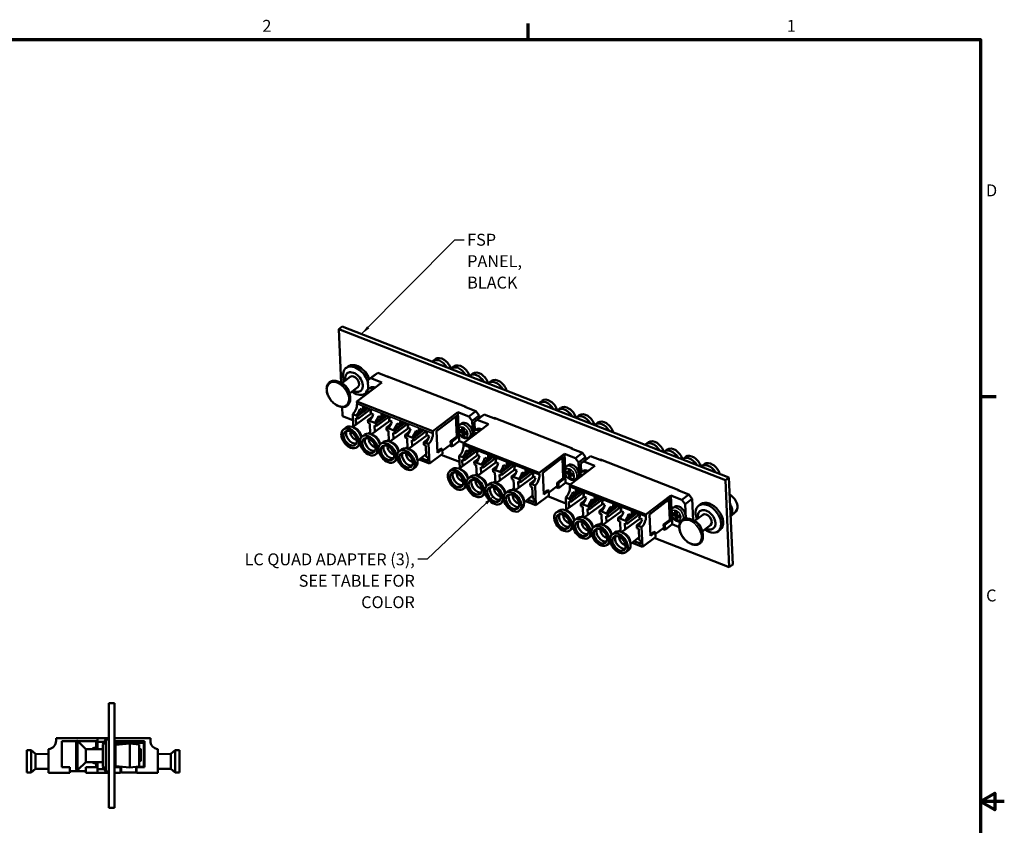
# Model space of a CAD drawing. Units: inches. Extents: x 0.5 to 21.5, y 0.2 to 16.7.
# Drawn here: x 11.2 to 21.5, y 8.2 to 16.7 of the extents above; entities that cross this region are included whole.
import ezdxf

# ---------------------------------------------------------------- set-up
doc = ezdxf.new("R2010")
doc.units = ezdxf.units.IN
doc.header["$MEASUREMENT"] = 0
for name, color, linetype, lineweight in [('Border (ANSI)', 7, 'Continuous', 70), ('Symbol (ANSI)', 7, 'Continuous', 25), ('Visible (ANSI)', 7, 'Continuous', 50), ('Visible Narrow (ANSI)', 7, 'Continuous', 35)]:
    doc.layers.add(name, color=color, linetype=linetype, lineweight=lineweight)
doc.styles.add('Hubbell Note Text', font='calibril.ttf')
doc.dimstyles.new('Default (ANSI)$7', dxfattribs={"dimtxt": 0.125, "dimasz": 0.098425, "dimexe": 0.125, "dimexo": 0.0625, "dimgap": 0.031496, "dimtad": 0, "dimtih": 1, "dimtoh": 1, "dimdec": 3, "dimrnd": 1e-08, "dimzin": 4, "dimdsep": 46, "dimtxsty": 'Hubbell Note Text', "dimcen": 0.09, "dimdle": 0.393701, "dimclrd": 256, "dimclre": 256, "dimclrt": 256, "dimadec": 0, "dimazin": 1, "dimtfac": 0.96, "dimtdec": 3, "dimtofl": 0, "dimtmove": 0, "dimatfit": 3, "dimfxl": 1, "dimtolj": 1, "dimtzin": 4, "dimlwd": -1, "dimlwe": -1, "dimarcsym": 0})

# ---------------------------------------------------------------- blocks, each defined once
blk = doc.blocks.new('Borders Default Border')
at = {"layer": 'Border (ANSI)'}
for p, q in [((16.5, 16.5), (16.5, 16.665)), ((21.25, 12.75), (21.415, 12.75))]:
    blk.add_line(p, q, dxfattribs=at)
at = {"layer": 'Border (ANSI)', "flags": 128}
for points in [[(0.75, 0.5), (0.75, 16.5), (21.25, 16.5), (21.25, 0.5), (0.75, 0.5)], [(21.5, 8.5), (21.25, 8.5), (21.4, 8.587), (21.4, 8.413), (21.25, 8.5)]]:
    blk.add_lwpolyline(points, dxfattribs=at)
at = {"layer": 'Border (ANSI)', "char_height": 0.125, "attachment_point": 7, "style": 'Hubbell Note Text'}
for s, insert in [('2', (13.711, 16.54)), ('1', (19.216, 16.54)), ('D', (21.308, 14.813)), ('C', (21.309, 10.561))]:
    blk.add_mtext(s, dxfattribs=dict(at, insert=insert))

msp = doc.modelspace()

# ---------------------------------------------------------------- linework, layer by layer
at = {"layer": 'Visible (ANSI)'}
for p, q in [((14.512, 13.459), (14.548, 13.487)), ((14.512, 13.459), (14.537, 12.892)), ((18.572, 11.873), (14.512, 13.459)), ((18.609, 11.9), (14.548, 13.487)), ((15.502, 13.123), (15.529, 13.144)), ((14.589, 13.05), (14.61, 13.066)), ((15.697, 13.047), (15.725, 13.067)), ((14.543, 12.889), (14.632, 12.957)), ((14.819, 12.923), (14.891, 12.978)), ((14.849, 12.944), (14.819, 12.923)), ((14.819, 12.923), (14.823, 12.829)), ((14.922, 12.999), (14.849, 12.944)), ((14.966, 12.898), (14.849, 12.944)), ((14.891, 12.978), (14.922, 12.999)), ((14.922, 12.999), (15.039, 12.953)), ((15.848, 12.641), (15.026, 12.962)), ((15.026, 12.962), (15.026, 12.958)), ((15.039, 12.953), (15.042, 12.956)), ((15.893, 12.97), (15.92, 12.991)), ((14.573, 12.871), (14.533, 12.894)), ((14.625, 12.781), (14.714, 12.849)), ((14.704, 12.697), (14.966, 12.898)), ((14.82, 12.827), (14.841, 12.843)), ((16.089, 12.894), (16.116, 12.915)), ((14.616, 12.815), (14.628, 12.77)), ((14.793, 12.783), (14.801, 12.789)), ((14.548, 12.641), (14.553, 12.545)), ((14.694, 12.551), (14.801, 12.632)), ((15.501, 12.386), (14.704, 12.697)), ((14.705, 12.675), (14.704, 12.697)), ((14.817, 12.626), (14.71, 12.544)), ((14.843, 12.616), (14.712, 12.515)), ((14.763, 12.608), (14.734, 12.62)), ((14.763, 12.608), (14.796, 12.634)), ((14.768, 12.645), (14.851, 12.613)), ((15.839, 12.645), (15.836, 12.642)), ((15.836, 12.642), (15.953, 12.596)), ((15.848, 12.637), (15.848, 12.641)), ((16.62, 12.686), (16.647, 12.707)), ((16.815, 12.61), (16.842, 12.631)), ((14.553, 12.545), (14.662, 12.502)), ((14.853, 12.573), (14.657, 12.43)), ((14.694, 12.551), (14.66, 12.564)), ((14.66, 12.564), (14.665, 12.436)), ((14.695, 12.458), (14.693, 12.523)), ((14.693, 12.523), (14.712, 12.515)), ((14.71, 12.544), (14.694, 12.551)), ((14.712, 12.515), (14.71, 12.544)), ((14.864, 12.537), (14.819, 12.502)), ((14.846, 12.576), (14.875, 12.565)), ((14.89, 12.474), (14.996, 12.556)), ((15.013, 12.549), (14.906, 12.468)), ((15.039, 12.539), (14.907, 12.439)), ((14.958, 12.532), (14.929, 12.543)), ((14.958, 12.532), (14.992, 12.558)), ((14.964, 12.569), (15.047, 12.536)), ((15.763, 12.587), (15.501, 12.386)), ((15.538, 12.387), (15.755, 12.553)), ((15.742, 12.543), (15.752, 12.331)), ((15.755, 12.553), (15.765, 12.326)), ((15.88, 12.541), (15.763, 12.587)), ((15.763, 12.587), (15.77, 12.437)), ((15.88, 12.541), (15.953, 12.596)), ((15.914, 12.495), (15.88, 12.541)), ((15.986, 12.55), (15.914, 12.495)), ((15.937, 12.486), (16.009, 12.541)), ((15.953, 12.596), (15.986, 12.55)), ((16.04, 12.562), (15.967, 12.507)), ((15.986, 12.55), (15.987, 12.525)), ((16.009, 12.541), (16.04, 12.562)), ((16.04, 12.562), (16.157, 12.516)), ((16.966, 12.204), (16.144, 12.526)), ((16.144, 12.526), (16.144, 12.521)), ((16.157, 12.516), (16.16, 12.519)), ((17.011, 12.533), (17.038, 12.554)), ((14.589, 12.426), (14.561, 12.406)), ((14.684, 12.419), (14.656, 12.431)), ((14.82, 12.473), (14.819, 12.502)), ((14.819, 12.502), (14.835, 12.496)), ((14.839, 12.466), (14.82, 12.473)), ((14.89, 12.474), (14.835, 12.496)), ((14.844, 12.357), (14.839, 12.466)), ((15.049, 12.497), (14.853, 12.353)), ((14.891, 12.381), (14.888, 12.446)), ((14.888, 12.446), (14.907, 12.439)), ((14.906, 12.468), (14.89, 12.474)), ((14.907, 12.439), (14.906, 12.468)), ((15.06, 12.46), (15.014, 12.426)), ((15.014, 12.426), (15.031, 12.419)), ((15.015, 12.397), (15.014, 12.426)), ((15.085, 12.398), (15.031, 12.419)), ((15.041, 12.5), (15.07, 12.488)), ((15.245, 12.42), (15.049, 12.277)), ((15.085, 12.398), (15.192, 12.479)), ((15.209, 12.473), (15.102, 12.391)), ((15.234, 12.463), (15.103, 12.363)), ((15.154, 12.456), (15.125, 12.467)), ((15.154, 12.456), (15.188, 12.481)), ((15.159, 12.492), (15.242, 12.46)), ((15.237, 12.423), (15.266, 12.412)), ((15.35, 12.379), (15.383, 12.405)), ((15.355, 12.416), (15.438, 12.383)), ((15.782, 12.451), (15.803, 12.467)), ((15.809, 12.422), (15.811, 12.389)), ((15.825, 12.416), (15.809, 12.422)), ((15.821, 12.261), (16.084, 12.461)), ((15.822, 12.417), (15.823, 12.398)), ((15.825, 12.416), (15.827, 12.383)), ((15.914, 12.495), (15.92, 12.359)), ((15.967, 12.507), (15.937, 12.486)), ((15.937, 12.486), (15.941, 12.392)), ((15.938, 12.39), (15.959, 12.406)), ((16.084, 12.461), (15.967, 12.507)), ((17.207, 12.457), (17.234, 12.478)), ((14.75, 12.334), (14.751, 12.323)), ((14.784, 12.35), (14.757, 12.329)), ((14.843, 12.377), (14.823, 12.361)), ((14.88, 12.343), (14.852, 12.354)), ((15.035, 12.389), (15.015, 12.397)), ((15.039, 12.28), (15.035, 12.389)), ((15.087, 12.305), (15.084, 12.37)), ((15.084, 12.37), (15.103, 12.363)), ((15.102, 12.391), (15.085, 12.398)), ((15.103, 12.363), (15.102, 12.391)), ((15.255, 12.384), (15.21, 12.349)), ((15.21, 12.349), (15.226, 12.343)), ((15.211, 12.32), (15.21, 12.349)), ((15.23, 12.313), (15.211, 12.32)), ((15.281, 12.321), (15.226, 12.343)), ((15.235, 12.204), (15.23, 12.313)), ((15.44, 12.344), (15.244, 12.2)), ((15.281, 12.321), (15.388, 12.403)), ((15.297, 12.315), (15.281, 12.321)), ((15.404, 12.396), (15.297, 12.315)), ((15.299, 12.286), (15.297, 12.315)), ((15.43, 12.386), (15.299, 12.286)), ((15.35, 12.379), (15.321, 12.39)), ((15.451, 12.307), (15.406, 12.273)), ((15.433, 12.347), (15.462, 12.335)), ((15.501, 12.364), (15.501, 12.386)), ((15.538, 12.387), (15.548, 12.16)), ((15.687, 12.282), (15.752, 12.331)), ((15.7, 12.276), (15.765, 12.326)), ((15.765, 12.326), (15.752, 12.331)), ((15.773, 12.367), (15.777, 12.283)), ((15.779, 12.401), (15.811, 12.389)), ((15.779, 12.401), (15.78, 12.385)), ((15.78, 12.385), (15.792, 12.394)), ((15.78, 12.385), (15.812, 12.372)), ((15.792, 12.396), (15.792, 12.394)), ((15.792, 12.394), (15.824, 12.381)), ((15.823, 12.398), (15.811, 12.389)), ((15.812, 12.372), (15.824, 12.381)), ((15.812, 12.372), (15.813, 12.339)), ((15.813, 12.339), (15.825, 12.348)), ((15.829, 12.333), (15.813, 12.339)), ((15.824, 12.381), (15.825, 12.348)), ((15.828, 12.347), (15.825, 12.348)), ((15.827, 12.383), (15.859, 12.37)), ((15.84, 12.375), (15.827, 12.366)), ((15.827, 12.366), (15.859, 12.353)), ((15.829, 12.333), (15.827, 12.366)), ((15.84, 12.375), (15.859, 12.368)), ((15.859, 12.37), (15.859, 12.353)), ((15.881, 12.322), (15.902, 12.338)), ((14.731, 12.24), (14.704, 12.219)), ((14.945, 12.257), (14.946, 12.247)), ((14.98, 12.273), (14.953, 12.253)), ((15.039, 12.3), (15.018, 12.284)), ((15.076, 12.266), (15.047, 12.278)), ((15.234, 12.224), (15.214, 12.208)), ((15.271, 12.19), (15.243, 12.201)), ((15.283, 12.228), (15.28, 12.294)), ((15.28, 12.294), (15.299, 12.286)), ((15.406, 12.273), (15.422, 12.266)), ((15.407, 12.244), (15.406, 12.273)), ((15.426, 12.236), (15.407, 12.244)), ((15.456, 12.253), (15.422, 12.266)), ((15.431, 12.118), (15.426, 12.236)), ((15.456, 12.253), (15.466, 12.046)), ((15.547, 12.175), (15.586, 12.205)), ((15.548, 12.16), (15.599, 12.199)), ((15.599, 12.199), (15.586, 12.205)), ((15.602, 12.15), (15.599, 12.199)), ((15.688, 12.246), (15.6, 12.179)), ((15.676, 12.237), (15.702, 12.226)), ((15.687, 12.282), (15.7, 12.276)), ((15.687, 12.282), (15.688, 12.246)), ((15.702, 12.226), (15.7, 12.276)), ((15.702, 12.226), (15.777, 12.283)), ((15.826, 12.264), (15.777, 12.283)), ((16.618, 11.949), (15.821, 12.261)), ((15.822, 12.239), (15.821, 12.261)), ((15.886, 12.208), (15.969, 12.176)), ((16.957, 12.208), (16.954, 12.205)), ((16.954, 12.205), (17.071, 12.159)), ((16.966, 12.2), (16.966, 12.204)), ((17.737, 12.25), (17.765, 12.27)), ((14.927, 12.163), (14.9, 12.142)), ((15.141, 12.181), (15.142, 12.17)), ((15.176, 12.197), (15.149, 12.176)), ((15.337, 12.104), (15.34, 12.074)), ((15.43, 12.147), (15.34, 12.076)), ((15.377, 12.105), (15.451, 12.076)), ((15.45, 12.111), (15.431, 12.118)), ((15.451, 12.076), (15.45, 12.111)), ((15.466, 12.046), (15.602, 12.15)), ((15.589, 12.14), (15.78, 12.065)), ((15.971, 12.136), (15.775, 11.993)), ((15.812, 12.114), (15.777, 12.127)), ((15.777, 12.127), (15.783, 11.999)), ((15.812, 12.114), (15.919, 12.195)), ((15.828, 12.108), (15.812, 12.114)), ((15.935, 12.189), (15.828, 12.108)), ((15.829, 12.079), (15.828, 12.108)), ((15.961, 12.179), (15.829, 12.079)), ((15.88, 12.172), (15.851, 12.183)), ((15.88, 12.172), (15.914, 12.197)), ((15.982, 12.1), (15.936, 12.065)), ((15.963, 12.139), (15.992, 12.128)), ((16.007, 12.037), (16.114, 12.119)), ((16.131, 12.113), (16.024, 12.031)), ((16.157, 12.102), (16.025, 12.002)), ((16.076, 12.095), (16.047, 12.107)), ((16.076, 12.095), (16.11, 12.121)), ((16.082, 12.132), (16.165, 12.099)), ((16.881, 12.15), (16.618, 11.949)), ((16.656, 11.95), (16.873, 12.116)), ((16.86, 12.106), (16.87, 11.895)), ((16.873, 12.116), (16.883, 11.889)), ((16.998, 12.104), (16.881, 12.15)), ((16.881, 12.15), (16.888, 12.001)), ((16.998, 12.104), (17.071, 12.159)), ((17.031, 12.058), (16.998, 12.104)), ((17.104, 12.114), (17.031, 12.058)), ((17.054, 12.049), (17.127, 12.105)), ((17.071, 12.159), (17.104, 12.114)), ((17.157, 12.125), (17.085, 12.07)), ((17.104, 12.114), (17.105, 12.088)), ((17.127, 12.105), (17.157, 12.125)), ((17.157, 12.125), (17.274, 12.08)), ((17.933, 12.173), (17.96, 12.194)), ((18.129, 12.097), (18.156, 12.117)), ((15.123, 12.087), (15.095, 12.066)), ((15.318, 12.01), (15.291, 11.989)), ((15.356, 12.089), (15.466, 12.046)), ((15.802, 11.983), (15.774, 11.994)), ((15.813, 12.021), (15.81, 12.086)), ((15.81, 12.086), (15.829, 12.079)), ((15.938, 12.036), (15.936, 12.065)), ((15.936, 12.065), (15.953, 12.059)), ((15.957, 12.029), (15.938, 12.036)), ((16.007, 12.037), (15.953, 12.059)), ((15.962, 11.92), (15.957, 12.029)), ((16.167, 12.06), (15.971, 11.917)), ((16.009, 11.944), (16.006, 12.01)), ((16.006, 12.01), (16.025, 12.002)), ((16.024, 12.031), (16.007, 12.037)), ((16.025, 12.002), (16.024, 12.031)), ((16.178, 12.024), (16.132, 11.989)), ((16.159, 12.063), (16.188, 12.051)), ((16.203, 11.961), (16.31, 12.042)), ((16.326, 12.036), (16.22, 11.955)), ((16.352, 12.026), (16.221, 11.926)), ((16.272, 12.019), (16.243, 12.03)), ((16.272, 12.019), (16.305, 12.044)), ((16.277, 12.055), (16.36, 12.023)), ((16.9, 12.014), (16.921, 12.03)), ((16.939, 11.824), (17.202, 12.024)), ((17.031, 12.058), (17.037, 11.923)), ((17.085, 12.07), (17.054, 12.049)), ((17.054, 12.049), (17.059, 11.956)), ((17.202, 12.024), (17.085, 12.07)), ((18.084, 11.767), (17.261, 12.089)), ((17.261, 12.089), (17.262, 12.085)), ((17.274, 12.08), (17.278, 12.082)), ((18.324, 12.02), (18.352, 12.041)), ((15.706, 11.99), (15.679, 11.969)), ((15.867, 11.897), (15.869, 11.887)), ((15.902, 11.913), (15.875, 11.892)), ((15.961, 11.94), (15.94, 11.924)), ((15.998, 11.906), (15.969, 11.917)), ((16.132, 11.989), (16.148, 11.982)), ((16.133, 11.96), (16.132, 11.989)), ((16.152, 11.952), (16.133, 11.96)), ((16.203, 11.961), (16.148, 11.982)), ((16.157, 11.844), (16.152, 11.952)), ((16.362, 11.983), (16.167, 11.84)), ((16.205, 11.868), (16.202, 11.933)), ((16.202, 11.933), (16.221, 11.926)), ((16.22, 11.955), (16.203, 11.961)), ((16.221, 11.926), (16.22, 11.955)), ((16.373, 11.947), (16.328, 11.912)), ((16.328, 11.912), (16.344, 11.906)), ((16.329, 11.883), (16.328, 11.912)), ((16.399, 11.885), (16.344, 11.906)), ((16.355, 11.986), (16.384, 11.975)), ((16.558, 11.907), (16.362, 11.764)), ((16.399, 11.885), (16.506, 11.966)), ((16.522, 11.96), (16.415, 11.878)), ((16.548, 11.95), (16.417, 11.849)), ((16.467, 11.942), (16.439, 11.954)), ((16.467, 11.942), (16.501, 11.968)), ((16.473, 11.979), (16.556, 11.946)), ((16.55, 11.91), (16.579, 11.899)), ((16.619, 11.927), (16.618, 11.949)), ((16.656, 11.95), (16.666, 11.723)), ((16.804, 11.845), (16.87, 11.895)), ((16.818, 11.84), (16.883, 11.889)), ((16.883, 11.889), (16.87, 11.895)), ((16.891, 11.93), (16.894, 11.846)), ((16.897, 11.964), (16.929, 11.952)), ((16.897, 11.964), (16.898, 11.948)), ((16.898, 11.948), (16.91, 11.957)), ((16.898, 11.948), (16.929, 11.935)), ((16.909, 11.959), (16.91, 11.957)), ((16.91, 11.957), (16.941, 11.945)), ((16.927, 11.985), (16.929, 11.952)), ((16.943, 11.979), (16.927, 11.985)), ((16.941, 11.961), (16.929, 11.952)), ((16.929, 11.935), (16.941, 11.945)), ((16.929, 11.935), (16.931, 11.902)), ((16.931, 11.902), (16.943, 11.911)), ((16.947, 11.896), (16.931, 11.902)), ((16.94, 11.98), (16.941, 11.961)), ((16.941, 11.945), (16.943, 11.911)), ((16.943, 11.979), (16.945, 11.946)), ((16.946, 11.91), (16.943, 11.911)), ((16.945, 11.946), (16.976, 11.933)), ((16.957, 11.938), (16.945, 11.929)), ((16.945, 11.929), (16.977, 11.917)), ((16.947, 11.896), (16.945, 11.929)), ((16.957, 11.938), (16.976, 11.931)), ((16.976, 11.933), (16.977, 11.917)), ((16.998, 11.885), (17.019, 11.901)), ((17.056, 11.953), (17.077, 11.969)), ((18.572, 11.873), (18.609, 11.9)), ((18.649, 10.986), (18.609, 11.9)), ((15.849, 11.803), (15.822, 11.782)), ((16.063, 11.82), (16.064, 11.81)), ((16.098, 11.837), (16.071, 11.816)), ((16.156, 11.863), (16.136, 11.847)), ((16.194, 11.83), (16.165, 11.841)), ((16.348, 11.876), (16.329, 11.883)), ((16.352, 11.787), (16.332, 11.771)), ((16.353, 11.767), (16.348, 11.876)), ((16.4, 11.792), (16.397, 11.857)), ((16.397, 11.857), (16.417, 11.849)), ((16.415, 11.878), (16.399, 11.885)), ((16.417, 11.849), (16.415, 11.878)), ((16.569, 11.871), (16.523, 11.836)), ((16.523, 11.836), (16.54, 11.829)), ((16.525, 11.807), (16.523, 11.836)), ((16.544, 11.8), (16.525, 11.807)), ((16.574, 11.816), (16.54, 11.829)), ((16.549, 11.681), (16.544, 11.8)), ((16.574, 11.816), (16.583, 11.609)), ((16.806, 11.809), (16.718, 11.742)), ((16.794, 11.8), (16.82, 11.79)), ((16.804, 11.845), (16.818, 11.84)), ((16.804, 11.845), (16.806, 11.809)), ((16.82, 11.79), (16.818, 11.84)), ((16.82, 11.79), (16.894, 11.846)), ((16.944, 11.827), (16.894, 11.846)), ((17.736, 11.512), (16.939, 11.824)), ((16.94, 11.802), (16.939, 11.824)), ((18.613, 10.958), (18.572, 11.873)), ((16.045, 11.726), (16.017, 11.706)), ((16.259, 11.744), (16.26, 11.734)), ((16.293, 11.76), (16.266, 11.739)), ((16.389, 11.753), (16.361, 11.764)), ((16.548, 11.711), (16.458, 11.639)), ((16.567, 11.674), (16.549, 11.681)), ((16.583, 11.609), (16.719, 11.713)), ((16.665, 11.739), (16.704, 11.768)), ((16.666, 11.723), (16.717, 11.763)), ((16.717, 11.763), (16.704, 11.768)), ((16.707, 11.703), (16.898, 11.629)), ((16.719, 11.713), (16.717, 11.763)), ((17.089, 11.699), (16.893, 11.556)), ((16.93, 11.677), (16.895, 11.691)), ((16.895, 11.691), (16.901, 11.562)), ((16.93, 11.677), (17.036, 11.759)), ((17.053, 11.752), (16.946, 11.671)), ((17.079, 11.742), (16.947, 11.642)), ((16.998, 11.735), (16.969, 11.746)), ((16.998, 11.735), (17.032, 11.76)), ((17.004, 11.771), (17.087, 11.739)), ((17.081, 11.702), (17.11, 11.691)), ((17.125, 11.601), (17.232, 11.682)), ((17.194, 11.658), (17.227, 11.684)), ((17.199, 11.695), (17.282, 11.663)), ((17.999, 11.713), (17.736, 11.512)), ((18.116, 11.667), (17.999, 11.713)), ((17.999, 11.713), (18.005, 11.564)), ((18.075, 11.771), (18.071, 11.768)), ((18.071, 11.768), (18.188, 11.722)), ((18.084, 11.763), (18.084, 11.767)), ((18.116, 11.667), (18.188, 11.722)), ((18.188, 11.722), (18.222, 11.677)), ((16.24, 11.65), (16.213, 11.629)), ((16.454, 11.668), (16.458, 11.637)), ((16.474, 11.652), (16.583, 11.609)), ((16.495, 11.669), (16.569, 11.64)), ((16.569, 11.64), (16.567, 11.674)), ((16.931, 11.584), (16.928, 11.649)), ((16.928, 11.649), (16.947, 11.642)), ((16.946, 11.671), (16.93, 11.677)), ((16.947, 11.642), (16.946, 11.671)), ((17.1, 11.663), (17.054, 11.628)), ((17.055, 11.6), (17.054, 11.628)), ((17.054, 11.628), (17.071, 11.622)), ((17.075, 11.592), (17.055, 11.6)), ((17.125, 11.601), (17.071, 11.622)), ((17.079, 11.483), (17.075, 11.592)), ((17.284, 11.623), (17.089, 11.48)), ((17.142, 11.594), (17.125, 11.601)), ((17.249, 11.676), (17.142, 11.594)), ((17.143, 11.565), (17.142, 11.594)), ((17.274, 11.666), (17.143, 11.565)), ((17.194, 11.658), (17.165, 11.67)), ((17.295, 11.587), (17.25, 11.552)), ((17.277, 11.626), (17.306, 11.615)), ((17.321, 11.524), (17.428, 11.606)), ((17.444, 11.599), (17.337, 11.518)), ((17.47, 11.589), (17.339, 11.489)), ((17.39, 11.582), (17.361, 11.593)), ((17.39, 11.582), (17.423, 11.608)), ((17.395, 11.618), (17.478, 11.586)), ((17.774, 11.513), (17.991, 11.679)), ((17.978, 11.67), (17.987, 11.458)), ((17.991, 11.679), (18.001, 11.453)), ((18.018, 11.577), (18.039, 11.594)), ((18.149, 11.621), (18.116, 11.667)), ((18.222, 11.677), (18.149, 11.621)), ((18.149, 11.621), (18.156, 11.469)), ((18.222, 11.677), (18.232, 11.45)), ((18.291, 11.603), (18.312, 11.619)), ((16.436, 11.573), (16.409, 11.553)), ((16.824, 11.553), (16.797, 11.532)), ((16.92, 11.546), (16.891, 11.557)), ((17.02, 11.476), (16.993, 11.456)), ((17.078, 11.503), (17.058, 11.487)), ((17.116, 11.469), (17.087, 11.48)), ((17.127, 11.508), (17.124, 11.573)), ((17.124, 11.573), (17.143, 11.565)), ((17.25, 11.552), (17.266, 11.546)), ((17.251, 11.523), (17.25, 11.552)), ((17.27, 11.516), (17.251, 11.523)), ((17.321, 11.524), (17.266, 11.546)), ((17.275, 11.407), (17.27, 11.516)), ((17.48, 11.547), (17.284, 11.403)), ((17.322, 11.431), (17.32, 11.496)), ((17.32, 11.496), (17.339, 11.489)), ((17.337, 11.518), (17.321, 11.524)), ((17.339, 11.489), (17.337, 11.518)), ((17.491, 11.51), (17.446, 11.476)), ((17.446, 11.476), (17.462, 11.469)), ((17.447, 11.447), (17.446, 11.476)), ((17.473, 11.55), (17.502, 11.538)), ((17.517, 11.448), (17.624, 11.529)), ((17.64, 11.523), (17.533, 11.441)), ((17.666, 11.513), (17.534, 11.412)), ((17.585, 11.505), (17.556, 11.517)), ((17.585, 11.505), (17.619, 11.531)), ((17.591, 11.542), (17.674, 11.51)), ((17.737, 11.49), (17.736, 11.512)), ((17.774, 11.513), (17.784, 11.287)), ((18.009, 11.494), (18.012, 11.41)), ((18.015, 11.528), (18.046, 11.515)), ((18.015, 11.528), (18.015, 11.511)), ((18.015, 11.511), (18.027, 11.52)), ((18.015, 11.511), (18.047, 11.498)), ((18.027, 11.523), (18.027, 11.52)), ((18.027, 11.52), (18.059, 11.508)), ((18.045, 11.548), (18.046, 11.515)), ((18.061, 11.542), (18.045, 11.548)), ((18.059, 11.524), (18.046, 11.515)), ((18.047, 11.498), (18.059, 11.508)), ((18.047, 11.498), (18.049, 11.465)), ((18.049, 11.465), (18.061, 11.474)), ((18.058, 11.543), (18.059, 11.524)), ((18.059, 11.508), (18.061, 11.474)), ((18.061, 11.542), (18.062, 11.509)), ((18.064, 11.473), (18.061, 11.474)), ((18.062, 11.509), (18.094, 11.496)), ((18.075, 11.501), (18.063, 11.492)), ((18.063, 11.492), (18.095, 11.48)), ((18.065, 11.459), (18.063, 11.492)), ((18.075, 11.501), (18.094, 11.494)), ((18.094, 11.496), (18.095, 11.48)), ((18.245, 11.442), (18.334, 11.51)), ((18.681, 11.543), (18.627, 11.491)), ((16.985, 11.46), (16.986, 11.45)), ((17.181, 11.384), (17.182, 11.373)), ((17.216, 11.4), (17.188, 11.379)), ((17.274, 11.427), (17.254, 11.411)), ((17.311, 11.393), (17.283, 11.404)), ((17.466, 11.439), (17.447, 11.447)), ((17.517, 11.448), (17.462, 11.469)), ((17.471, 11.33), (17.466, 11.439)), ((17.676, 11.47), (17.48, 11.327)), ((17.518, 11.355), (17.515, 11.42)), ((17.515, 11.42), (17.534, 11.412)), ((17.533, 11.441), (17.517, 11.448)), ((17.534, 11.412), (17.533, 11.441)), ((17.687, 11.434), (17.641, 11.399)), ((17.641, 11.399), (17.658, 11.393)), ((17.642, 11.37), (17.641, 11.399)), ((17.692, 11.379), (17.658, 11.393)), ((17.668, 11.473), (17.697, 11.462)), ((17.692, 11.379), (17.701, 11.172)), ((17.924, 11.372), (17.836, 11.305)), ((17.922, 11.408), (17.987, 11.458)), ((17.922, 11.408), (17.936, 11.403)), ((17.922, 11.408), (17.924, 11.372)), ((17.936, 11.403), (18.001, 11.453)), ((17.938, 11.353), (17.936, 11.403)), ((17.938, 11.353), (18.012, 11.41)), ((18.001, 11.453), (17.987, 11.458)), ((18.087, 11.38), (18.012, 11.41)), ((18.065, 11.459), (18.049, 11.465)), ((18.136, 11.464), (18.137, 11.464)), ((18.275, 11.424), (18.236, 11.448)), ((18.327, 11.334), (18.416, 11.402)), ((16.967, 11.366), (16.94, 11.345)), ((17.162, 11.289), (17.135, 11.269)), ((17.377, 11.307), (17.378, 11.297)), ((17.411, 11.323), (17.384, 11.303)), ((17.47, 11.35), (17.45, 11.334)), ((17.507, 11.316), (17.479, 11.328)), ((17.666, 11.274), (17.575, 11.202)), ((17.662, 11.363), (17.642, 11.37)), ((17.667, 11.244), (17.662, 11.363)), ((17.701, 11.172), (17.837, 11.276)), ((17.783, 11.302), (17.821, 11.331)), ((17.784, 11.287), (17.835, 11.326)), ((17.835, 11.326), (17.821, 11.331)), ((17.837, 11.276), (17.835, 11.326)), ((17.912, 11.363), (17.938, 11.353)), ((18.318, 11.368), (18.33, 11.324)), ((18.495, 11.336), (18.516, 11.352)), ((17.358, 11.213), (17.331, 11.192)), ((17.572, 11.231), (17.576, 11.2)), ((17.592, 11.215), (17.701, 11.172)), ((17.613, 11.232), (17.687, 11.203)), ((17.685, 11.237), (17.667, 11.244)), ((17.687, 11.203), (17.685, 11.237)), ((17.825, 11.266), (18.613, 10.958)), ((17.554, 11.137), (17.527, 11.116)), ((18.613, 10.958), (18.649, 10.986)), ((12.1, 8.432), (12.1, 9.532)), ((12.1, 9.532), (12.16, 9.532)), ((12.16, 8.432), (12.16, 9.532)), ((11.98, 9.165), (11.545, 9.165)), ((11.545, 9.138), (11.545, 9.165)), ((11.605, 9.133), (11.605, 8.86)), ((11.605, 9.133), (11.759, 9.133)), ((11.756, 9.126), (11.756, 8.839)), ((11.856, 9.05), (11.773, 9.133)), ((11.774, 9.133), (11.965, 9.133)), ((11.965, 9.133), (11.965, 9.064)), ((11.98, 9.125), (11.98, 9.165)), ((11.98, 9.165), (12.1, 9.165)), ((11.98, 9.125), (11.98, 9.05)), ((12.052, 9.125), (11.98, 9.125)), ((12.036, 9.099), (12.066, 9.15)), ((12.036, 9.099), (12.036, 8.866)), ((12.066, 9.15), (12.066, 8.814)), ((12.066, 9.15), (12.1, 9.15)), ((12.535, 9.165), (12.16, 9.165)), ((12.16, 9.133), (12.475, 9.133)), ((12.459, 9.115), (12.16, 9.115)), ((12.168, 9.094), (12.318, 9.107)), ((12.318, 8.857), (12.318, 9.107)), ((12.418, 9.099), (12.318, 9.107)), ((12.418, 8.866), (12.418, 9.099)), ((12.467, 8.873), (12.467, 9.107)), ((12.475, 9.133), (12.475, 8.86)), ((12.535, 9.138), (12.535, 9.165)), ((11.239, 9.038), (11.239, 8.803)), ((11.284, 9.038), (11.239, 9.038)), ((11.284, 9.038), (11.284, 8.803)), ((11.329, 8.999), (11.284, 9.038)), ((11.329, 8.999), (11.329, 8.841)), ((11.465, 8.997), (11.329, 8.999)), ((11.465, 9.049), (11.465, 8.8)), ((11.856, 8.914), (11.856, 9.05)), ((11.856, 9.05), (12.036, 9.05)), ((11.945, 9.064), (11.98, 9.064)), ((12.16, 9.082), (12.168, 9.082)), ((12.168, 8.871), (12.168, 9.094)), ((12.439, 9.05), (12.418, 9.05)), ((12.439, 9.05), (12.439, 9.05)), ((12.615, 9.049), (12.615, 8.8)), ((12.615, 8.997), (12.751, 8.999)), ((12.751, 8.999), (12.796, 9.038)), ((12.751, 8.841), (12.751, 8.999)), ((12.796, 8.803), (12.796, 9.038)), ((12.796, 9.038), (12.841, 9.038)), ((12.841, 8.803), (12.841, 9.038)), ((11.856, 8.914), (11.773, 8.832)), ((11.856, 8.914), (12.036, 8.914)), ((11.945, 8.901), (11.98, 8.901)), ((11.965, 8.901), (11.965, 8.86)), ((11.98, 8.914), (11.98, 8.84)), ((12.439, 8.925), (12.418, 8.925)), ((12.439, 8.925), (12.439, 8.925)), ((11.284, 8.803), (11.239, 8.803)), ((11.329, 8.841), (11.284, 8.803)), ((11.465, 8.844), (11.329, 8.841)), ((11.465, 8.8), (11.69, 8.8)), ((11.605, 8.86), (11.69, 8.86)), ((11.69, 8.8), (11.69, 8.86)), ((11.857, 8.817), (11.69, 8.817)), ((11.857, 8.86), (11.965, 8.86)), ((11.857, 8.8), (11.857, 8.86)), ((11.857, 8.8), (11.98, 8.8)), ((11.98, 8.8), (11.98, 8.84)), ((11.98, 8.84), (12.052, 8.84)), ((12.1, 8.8), (11.98, 8.8)), ((12.036, 8.866), (12.066, 8.814)), ((12.066, 8.814), (12.1, 8.814)), ((12.16, 8.882), (12.168, 8.882)), ((12.219, 8.865), (12.16, 8.865)), ((12.16, 8.86), (12.223, 8.86)), ((12.16, 8.8), (12.223, 8.8)), ((12.168, 8.871), (12.318, 8.857)), ((12.223, 8.8), (12.223, 8.86)), ((12.227, 8.817), (12.223, 8.817)), ((12.227, 8.812), (12.227, 8.857)), ((12.235, 8.804), (12.379, 8.804)), ((12.418, 8.866), (12.318, 8.857)), ((12.387, 8.857), (12.387, 8.812)), ((12.39, 8.817), (12.387, 8.817)), ((12.39, 8.86), (12.475, 8.86)), ((12.39, 8.8), (12.39, 8.86)), ((12.39, 8.8), (12.615, 8.8)), ((12.459, 8.865), (12.404, 8.865)), ((12.615, 8.844), (12.751, 8.841)), ((12.751, 8.841), (12.796, 8.803)), ((12.796, 8.803), (12.841, 8.803)), ((12.1, 8.432), (12.16, 8.432))]:
    msp.add_line(p, q, dxfattribs=at)
for centre, radius, start, end in [((11.455, 9.138), 0.09, 276.3794, 0), ((11.766, 9.126), 0.01, 45, 180), ((12.459, 9.107), 0.008, 0, 90), ((12.625, 9.138), 0.09, 180, 263.6206), ((11.945, 9.044), 0.02, 90, 160.2754), ((11.945, 8.921), 0.02, 199.7246, 270), ((11.766, 8.839), 0.01, 180, 315), ((12.219, 8.857), 0.008, 0, 90), ((12.235, 8.812), 0.008, 180, 270), ((12.379, 8.812), 0.008, 270, 0), ((12.395, 8.857), 0.008, 121.4029, 180), ((12.459, 8.873), 0.008, 270, 0)]:
    msp.add_arc(centre, radius, start, end, dxfattribs=at)
for centre, major_axis, ratio, start_param, end_param in [((15.573, 13.03), (-0.0713, 0.0934), 0.650259, 4.523205, 6.405627), ((15.6, 13.051), (-0.0713, 0.0934), 0.650259, 4.158755, 6.283185), ((14.691, 12.916), (-0.102, 0.134), 0.650259, 4.116003, 7.437263), ((14.711, 12.932), (-0.102, 0.134), 0.650259, 4.266503, 6.283185), ((15.769, 12.953), (-0.0713, 0.0934), 0.650259, 4.523205, 6.405627), ((15.796, 12.974), (-0.0713, 0.0934), 0.650259, 4.158755, 6.283185), ((14.673, 12.903), (0.0704, -0.0922), 0.650259, 5.338518, 10.369445), ((14.673, 12.903), (-0.0413, 0.0541), 0.650259, 3.141593, 6.283185), ((15.964, 12.877), (-0.0713, 0.0934), 0.650259, 4.523205, 6.405627), ((15.992, 12.898), (-0.0713, 0.0934), 0.650259, 4.158755, 6.283185), ((16.187, 12.821), (-0.0713, 0.0934), 0.650259, 4.158755, 6.283185), ((14.564, 12.82), (0.0413, -0.0541), 0.650259, 1.027343, 2.11425), ((14.691, 12.916), (-0.102, 0.134), 0.650259, 3.614959, 3.671237), ((14.891, 12.778), (-0.0493, 0.0646), 0.650259, 5.361022, 6.283185), ((16.16, 12.8), (-0.0713, 0.0934), 0.650259, 4.523205, 6.405627), ((14.691, 12.916), (0.102, -0.134), 0.650259, 5.129107, 6.381934), ((16.718, 12.614), (-0.0713, 0.0934), 0.650259, 4.158755, 6.283185), ((14.65, 12.634), (0.0328, 0.0838), 0.518975, 3.959301, 5.418757), ((14.685, 12.62), (-0.0328, -0.0838), 0.518975, 0.817709, 1.763254), ((14.714, 12.609), (-0.0328, -0.0838), 0.518975, 1.763254, 2.203801), ((14.797, 12.577), (-0.0328, -0.0838), 0.518975, 1.763254, 2.203801), ((16.691, 12.593), (-0.0713, 0.0934), 0.650259, 4.523205, 6.405627), ((16.887, 12.517), (-0.0713, 0.0934), 0.650259, 4.523205, 6.405627), ((16.914, 12.537), (-0.0713, 0.0934), 0.650259, 4.158755, 6.283185), ((14.826, 12.565), (-0.0328, -0.0838), 0.518975, 0.817709, 1.763254), ((14.88, 12.544), (0.0328, 0.0838), 0.518975, 3.959301, 4.904847), ((14.909, 12.533), (0.0328, 0.0838), 0.518975, 4.904847, 5.345394), ((14.992, 12.5), (0.0328, 0.0838), 0.518975, 4.904847, 5.345394), ((17.082, 12.44), (-0.0713, 0.0934), 0.650259, 4.523205, 6.405627), ((17.109, 12.461), (-0.0713, 0.0934), 0.650259, 4.158755, 6.283185), ((14.66, 12.333), (-0.0713, 0.0934), 0.650259, 4.145115, 6.283185), ((14.687, 12.354), (-0.0479, 0.0628), 0.650259, 3.963277, 5.461501), ((15.021, 12.489), (0.0328, 0.0838), 0.518975, 3.959301, 4.904847), ((15.076, 12.468), (0.0328, 0.0838), 0.518975, 3.959301, 4.904847), ((15.105, 12.456), (0.0328, 0.0838), 0.518975, 4.904847, 5.345394), ((15.217, 12.412), (0.0328, 0.0838), 0.518975, 3.959301, 4.904847), ((15.188, 12.424), (0.0328, 0.0838), 0.518975, 4.904847, 5.345394), ((15.301, 12.38), (-0.0328, -0.0838), 0.518975, 1.763254, 2.203801), ((15.852, 12.403), (0.0493, -0.0646), 0.650259, 0, 3.141593), ((16.008, 12.342), (-0.0493, 0.0646), 0.650259, 5.361022, 6.283185), ((17.278, 12.364), (-0.0713, 0.0934), 0.650259, 4.523205, 6.405627), ((17.305, 12.384), (-0.0713, 0.0934), 0.650259, 4.158755, 6.283185), ((14.66, 12.333), (-0.0531, 0.0696), 0.650259, 0.305139, 2.836454), ((14.685, 12.352), (0.0389, -0.0509), 0.650259, 3.689451, 5.735327), ((14.856, 12.257), (-0.0531, 0.0696), 0.650259, 0.305139, 2.836454), ((14.856, 12.257), (-0.0713, 0.0934), 0.650259, 4.145115, 6.283185), ((14.881, 12.276), (0.0389, -0.0509), 0.650259, 3.689451, 5.735327), ((14.883, 12.277), (-0.0479, 0.0628), 0.650259, 3.963277, 5.461501), ((15.272, 12.391), (-0.0328, -0.0838), 0.518975, 0.817709, 1.763254), ((15.413, 12.336), (-0.0328, -0.0838), 0.518975, 0.817709, 1.763254), ((15.384, 12.347), (-0.0328, -0.0838), 0.518975, 1.763254, 2.203801), ((15.447, 12.323), (-0.0328, -0.0838), 0.518975, 0.817709, 2.277164), ((14.66, 12.333), (0.0713, -0.0934), 0.650259, 0, 0.138663), ((15.051, 12.18), (-0.0531, 0.0696), 0.650259, 0.305139, 2.836454), ((15.051, 12.18), (-0.0713, 0.0934), 0.650259, 4.145115, 6.283185), ((15.077, 12.199), (0.0389, -0.0509), 0.650259, 3.689451, 5.735327), ((15.078, 12.201), (-0.0479, 0.0628), 0.650259, 3.963277, 5.461501), ((15.247, 12.104), (0.0713, -0.0934), 0.650259, 0, 3.141593), ((15.768, 12.197), (0.0328, 0.0838), 0.518975, 3.959301, 5.418757), ((15.831, 12.172), (-0.0328, -0.0838), 0.518975, 1.763254, 2.203801), ((17.809, 12.156), (-0.0713, 0.0934), 0.650259, 4.523205, 6.405627), ((17.836, 12.177), (-0.0713, 0.0934), 0.650259, 4.158755, 6.283185), ((18.032, 12.1), (-0.0713, 0.0934), 0.650259, 4.158755, 6.283185), ((14.856, 12.257), (0.0713, -0.0934), 0.650259, 0, 0.138663), ((15.247, 12.104), (-0.0531, 0.0696), 0.650259, 0.305139, 2.836454), ((15.272, 12.123), (0.0389, -0.0509), 0.650259, 3.689451, 5.735327), ((15.274, 12.124), (-0.0479, 0.0628), 0.650259, 3.963277, 5.461501), ((15.802, 12.184), (-0.0328, -0.0838), 0.518975, 0.817709, 1.763254), ((15.943, 12.129), (-0.0328, -0.0838), 0.518975, 0.817709, 1.763254), ((15.914, 12.14), (-0.0328, -0.0838), 0.518975, 1.763254, 2.203801), ((15.998, 12.107), (0.0328, 0.0838), 0.518975, 3.959301, 4.904847), ((16.027, 12.096), (0.0328, 0.0838), 0.518975, 4.904847, 5.345394), ((16.11, 12.063), (0.0328, 0.0838), 0.518975, 4.904847, 5.345394), ((18.004, 12.08), (-0.0713, 0.0934), 0.650259, 4.523205, 6.405627), ((18.2, 12.003), (-0.0713, 0.0934), 0.650259, 4.523205, 6.405627), ((18.227, 12.024), (-0.0713, 0.0934), 0.650259, 4.158755, 6.283185), ((15.051, 12.18), (0.0713, -0.0934), 0.650259, 0, 0.138663), ((15.778, 11.896), (-0.0713, 0.0934), 0.650259, 4.145115, 6.283185), ((16.139, 12.052), (0.0328, 0.0838), 0.518975, 3.959301, 4.904847), ((16.194, 12.031), (0.0328, 0.0838), 0.518975, 3.959301, 4.904847), ((16.223, 12.019), (0.0328, 0.0838), 0.518975, 4.904847, 5.345394), ((16.306, 11.987), (0.0328, 0.0838), 0.518975, 4.904847, 5.345394), ((16.97, 11.966), (0.0493, -0.0646), 0.650259, 0, 3.141593), ((18.396, 11.927), (-0.0713, 0.0934), 0.650259, 4.523205, 6.405627), ((18.423, 11.948), (-0.0713, 0.0934), 0.650259, 4.158755, 6.283185), ((15.778, 11.896), (-0.0531, 0.0696), 0.650259, 0.305139, 2.836454), ((15.803, 11.916), (0.0389, -0.0509), 0.650259, 3.689451, 5.735327), ((15.805, 11.917), (-0.0479, 0.0628), 0.650259, 3.963277, 5.461501), ((15.973, 11.82), (-0.0713, 0.0934), 0.650259, 4.145115, 6.283185), ((16.001, 11.84), (-0.0479, 0.0628), 0.650259, 3.963277, 5.461501), ((16.335, 11.976), (0.0328, 0.0838), 0.518975, 3.959301, 4.904847), ((16.39, 11.954), (-0.0328, -0.0838), 0.518975, 0.817709, 1.763254), ((16.419, 11.943), (-0.0328, -0.0838), 0.518975, 1.763254, 2.203801), ((16.53, 11.899), (-0.0328, -0.0838), 0.518975, 0.817709, 1.763254), ((16.501, 11.91), (-0.0328, -0.0838), 0.518975, 1.763254, 2.203801), ((16.565, 11.886), (-0.0328, -0.0838), 0.518975, 0.817709, 2.277164), ((17.126, 11.905), (-0.0493, 0.0646), 0.650259, 5.361022, 6.283185), ((15.778, 11.896), (0.0713, -0.0934), 0.650259, 0, 0.138663), ((15.973, 11.82), (-0.0531, 0.0696), 0.650259, 0.305139, 2.836454), ((15.999, 11.839), (0.0389, -0.0509), 0.650259, 3.689451, 5.735327), ((16.169, 11.743), (-0.0531, 0.0696), 0.650259, 0.305139, 2.836454), ((16.169, 11.743), (-0.0713, 0.0934), 0.650259, 4.145115, 6.283185), ((16.194, 11.763), (0.0389, -0.0509), 0.650259, 3.689451, 5.735327), ((16.196, 11.764), (-0.0479, 0.0628), 0.650259, 3.963277, 5.461501), ((16.365, 11.667), (0.0713, -0.0934), 0.650259, 0, 3.141593), ((16.886, 11.76), (0.0328, 0.0838), 0.518975, 3.959301, 5.418757), ((15.973, 11.82), (0.0713, -0.0934), 0.650259, 0, 0.138663), ((16.365, 11.667), (-0.0531, 0.0696), 0.650259, 0.305139, 2.836454), ((16.39, 11.686), (0.0389, -0.0509), 0.650259, 3.689451, 5.735327), ((16.392, 11.687), (-0.0479, 0.0628), 0.650259, 3.963277, 5.461501), ((16.92, 11.747), (-0.0328, -0.0838), 0.518975, 0.817709, 1.763254), ((16.949, 11.736), (-0.0328, -0.0838), 0.518975, 1.763254, 2.203801), ((17.061, 11.692), (-0.0328, -0.0838), 0.518975, 0.817709, 1.763254), ((17.032, 11.703), (-0.0328, -0.0838), 0.518975, 1.763254, 2.203801), ((17.145, 11.659), (0.0328, 0.0838), 0.518975, 4.904847, 5.345394), ((18.606, 11.632), (0.0705, -0.0924), 0.650259, 0.074954, 2.159265), ((16.169, 11.743), (0.0713, -0.0934), 0.650259, 0, 0.138663), ((17.116, 11.67), (0.0328, 0.0838), 0.518975, 3.959301, 4.904847), ((17.257, 11.615), (0.0328, 0.0838), 0.518975, 3.959301, 4.904847), ((17.228, 11.627), (0.0328, 0.0838), 0.518975, 4.904847, 5.345394), ((17.312, 11.594), (0.0328, 0.0838), 0.518975, 3.959301, 4.904847), ((17.341, 11.583), (0.0328, 0.0838), 0.518975, 4.904847, 5.345394), ((17.424, 11.55), (0.0328, 0.0838), 0.518975, 4.904847, 5.345394), ((18.088, 11.529), (0.0493, -0.0646), 0.650259, 0, 3.141593), ((18.393, 11.47), (0.102, -0.134), 0.650259, 5.129107, 10.578856), ((18.414, 11.485), (-0.102, 0.134), 0.650259, 3.141593, 6.283185), ((18.545, 11.586), (0.0758, -0.0994), 0.650259, 0.091906, 1.412149), ((16.895, 11.459), (-0.0531, 0.0696), 0.650259, 0.305139, 2.836454), ((16.895, 11.459), (-0.0713, 0.0934), 0.650259, 4.145115, 6.283185), ((16.921, 11.479), (0.0389, -0.0509), 0.650259, 3.689451, 5.735327), ((16.923, 11.48), (-0.0479, 0.0628), 0.650259, 3.963277, 5.461501), ((17.091, 11.383), (-0.0713, 0.0934), 0.650259, 4.145115, 6.283185), ((17.453, 11.539), (0.0328, 0.0838), 0.518975, 3.959301, 4.904847), ((17.507, 11.517), (-0.0328, -0.0838), 0.518975, 0.817709, 1.763254), ((17.536, 11.506), (-0.0328, -0.0838), 0.518975, 1.763254, 2.203801), ((17.619, 11.474), (-0.0328, -0.0838), 0.518975, 1.763254, 2.203801), ((17.683, 11.449), (-0.0328, -0.0838), 0.518975, 0.817709, 2.277164), ((18.375, 11.456), (0.0704, -0.0922), 0.650259, 5.338518, 10.369445), ((18.375, 11.456), (-0.0413, 0.0541), 0.650259, 3.141593, 6.283185), ((16.895, 11.459), (0.0713, -0.0934), 0.650259, 0, 0.138663), ((17.091, 11.383), (-0.0531, 0.0696), 0.650259, 0.305139, 2.836454), ((17.117, 11.402), (0.0389, -0.0509), 0.650259, 3.689451, 5.735327), ((17.118, 11.404), (-0.0479, 0.0628), 0.650259, 3.963277, 5.461501), ((17.287, 11.306), (-0.0713, 0.0934), 0.650259, 4.145115, 6.283185), ((17.314, 11.327), (-0.0479, 0.0628), 0.650259, 3.963277, 5.461501), ((17.648, 11.462), (-0.0328, -0.0838), 0.518975, 0.817709, 1.763254), ((18.266, 11.373), (0.0413, -0.0541), 0.650259, 1.027343, 2.11425), ((17.091, 11.383), (0.0713, -0.0934), 0.650259, 0, 0.138663), ((17.287, 11.306), (-0.0531, 0.0696), 0.650259, 0.305139, 2.836454), ((17.312, 11.326), (0.0389, -0.0509), 0.650259, 3.689451, 5.735327), ((17.483, 11.23), (-0.0531, 0.0696), 0.650259, 0.305139, 2.836454), ((17.483, 11.23), (0.0713, -0.0934), 0.650259, 0, 3.141593), ((17.508, 11.249), (0.0389, -0.0509), 0.650259, 3.689451, 5.735327), ((17.51, 11.251), (-0.0479, 0.0628), 0.650259, 3.963277, 5.461501), ((17.287, 11.306), (0.0713, -0.0934), 0.650259, 0, 0.138663)]:
    msp.add_ellipse(centre, major_axis=major_axis, ratio=ratio, start_param=start_param, end_param=end_param, dxfattribs=at)
for centre, major_axis in [((14.633, 12.312), (-0.0713, 0.0934)), ((14.633, 12.312), (-0.0531, 0.0696)), ((14.828, 12.236), (-0.0713, 0.0934)), ((14.828, 12.236), (-0.0531, 0.0696)), ((15.024, 12.159), (-0.0713, 0.0934)), ((15.024, 12.159), (-0.0531, 0.0696)), ((15.22, 12.083), (-0.0713, 0.0934)), ((15.22, 12.083), (-0.0531, 0.0696)), ((15.751, 11.875), (-0.0713, 0.0934)), ((15.751, 11.875), (-0.0531, 0.0696)), ((15.946, 11.799), (-0.0713, 0.0934)), ((15.946, 11.799), (-0.0531, 0.0696)), ((16.142, 11.722), (-0.0713, 0.0934)), ((16.142, 11.722), (-0.0531, 0.0696)), ((16.338, 11.646), (-0.0713, 0.0934)), ((16.338, 11.646), (-0.0531, 0.0696)), ((16.868, 11.439), (-0.0713, 0.0934)), ((16.868, 11.439), (-0.0531, 0.0696)), ((17.064, 11.362), (-0.0713, 0.0934)), ((17.064, 11.362), (-0.0531, 0.0696)), ((17.26, 11.286), (-0.0713, 0.0934)), ((17.26, 11.286), (-0.0531, 0.0696)), ((17.455, 11.209), (-0.0713, 0.0934)), ((17.455, 11.209), (-0.0531, 0.0696))]:
    msp.add_ellipse(centre, major_axis=major_axis, ratio=0.650259, dxfattribs=at)
for points, knots in [([(14.533, 12.894), (14.52, 12.902), (14.507, 12.908), (14.48, 12.915), (14.467, 12.917), (14.443, 12.914), (14.431, 12.91), (14.413, 12.899), (14.405, 12.891), (14.393, 12.872), (14.389, 12.861), (14.385, 12.836), (14.385, 12.823), (14.389, 12.794), (14.393, 12.779), (14.405, 12.75), (14.413, 12.735), (14.432, 12.709), (14.443, 12.696), (14.467, 12.674), (14.48, 12.665), (14.506, 12.651), (14.52, 12.645), (14.547, 12.64), (14.559, 12.64), (14.583, 12.644), (14.594, 12.649), (14.611, 12.662), (14.618, 12.67), (14.629, 12.69), (14.632, 12.702), (14.635, 12.727), (14.634, 12.741), (14.631, 12.76), (14.63, 12.765), (14.628, 12.77)], [3.746994, 3.746994, 3.746994, 3.746994, 4.075848, 4.075848, 4.402076, 4.402076, 4.713978, 4.713978, 5.009363, 5.009363, 5.312384, 5.312384, 5.633438, 5.633438, 5.961818, 5.961818, 6.29046, 6.29046, 6.618586, 6.618586, 6.947001, 6.947001, 7.275816, 7.275816, 7.600578, 7.600578, 7.908763, 7.908763, 8.203542, 8.203542, 8.509904, 8.509904, 8.83318, 8.83318, 8.943272, 8.943272, 8.943272, 8.943272]), ([(14.82, 12.827), (14.816, 12.823), (14.812, 12.819), (14.805, 12.809), (14.803, 12.803), (14.8, 12.79), (14.8, 12.782), (14.801, 12.774), (14.801, 12.773), (14.802, 12.772)], [2.1901064, 2.1901064, 2.1901064, 2.1901064, 2.4393366, 2.4393366, 2.7068954, 2.7068954, 3.0189177, 3.0189177, 3.0606259, 3.0606259, 3.0606259, 3.0606259]), ([(15.782, 12.451), (15.777, 12.448), (15.773, 12.443), (15.767, 12.433), (15.765, 12.427), (15.762, 12.414), (15.762, 12.407), (15.764, 12.391), (15.766, 12.383), (15.772, 12.367), (15.777, 12.36), (15.787, 12.345), (15.793, 12.339), (15.806, 12.328), (15.813, 12.323), (15.828, 12.316), (15.836, 12.313), (15.852, 12.312), (15.859, 12.312), (15.871, 12.316), (15.876, 12.319), (15.881, 12.322)], [2.389565, 2.389565, 2.389565, 2.389565, 2.638796, 2.638796, 2.906354, 2.906354, 3.218377, 3.218377, 3.56642, 3.56642, 3.921834, 3.921834, 4.276199, 4.276199, 4.631437, 4.631437, 4.982929, 4.982929, 5.300065, 5.300065, 5.531158, 5.531158, 5.531158, 5.531158]), ([(15.938, 12.39), (15.933, 12.387), (15.929, 12.382), (15.923, 12.372), (15.921, 12.366), (15.918, 12.353), (15.918, 12.346), (15.919, 12.337), (15.919, 12.336), (15.919, 12.335)], [2.1901064, 2.1901064, 2.1901064, 2.1901064, 2.4393366, 2.4393366, 2.7068954, 2.7068954, 3.0189177, 3.0189177, 3.0606259, 3.0606259, 3.0606259, 3.0606259]), ([(16.9, 12.014), (16.895, 12.011), (16.891, 12.006), (16.885, 11.996), (16.883, 11.99), (16.88, 11.977), (16.88, 11.97), (16.882, 11.954), (16.884, 11.946), (16.89, 11.931), (16.895, 11.923), (16.905, 11.909), (16.911, 11.902), (16.924, 11.891), (16.931, 11.886), (16.946, 11.879), (16.954, 11.876), (16.969, 11.875), (16.977, 11.875), (16.989, 11.879), (16.994, 11.882), (16.998, 11.885)], [2.389565, 2.389565, 2.389565, 2.389565, 2.638796, 2.638796, 2.906354, 2.906354, 3.218377, 3.218377, 3.56642, 3.56642, 3.921834, 3.921834, 4.276199, 4.276199, 4.631437, 4.631437, 4.982929, 4.982929, 5.300065, 5.300065, 5.531158, 5.531158, 5.531158, 5.531158]), ([(17.056, 11.953), (17.051, 11.95), (17.047, 11.945), (17.041, 11.935), (17.039, 11.929), (17.036, 11.916), (17.036, 11.909), (17.037, 11.901), (17.037, 11.9), (17.037, 11.899)], [2.1901064, 2.1901064, 2.1901064, 2.1901064, 2.4393366, 2.4393366, 2.7068954, 2.7068954, 3.0189177, 3.0189177, 3.0606259, 3.0606259, 3.0606259, 3.0606259]), ([(18.018, 11.577), (18.013, 11.574), (18.009, 11.569), (18.003, 11.559), (18.001, 11.553), (17.998, 11.54), (17.998, 11.533), (17.999, 11.518), (18.002, 11.51), (18.008, 11.494), (18.012, 11.486), (18.023, 11.472), (18.029, 11.465), (18.042, 11.454), (18.049, 11.449), (18.064, 11.442), (18.072, 11.44), (18.087, 11.438), (18.095, 11.439), (18.104, 11.441), (18.105, 11.442), (18.107, 11.443)], [2.389565, 2.389565, 2.389565, 2.389565, 2.638796, 2.638796, 2.906354, 2.906354, 3.218377, 3.218377, 3.56642, 3.56642, 3.921834, 3.921834, 4.276199, 4.276199, 4.631437, 4.631437, 4.982929, 4.982929, 5.300065, 5.300065, 5.384317, 5.384317, 5.384317, 5.384317]), ([(18.236, 11.448), (18.222, 11.456), (18.209, 11.462), (18.182, 11.469), (18.169, 11.47), (18.145, 11.467), (18.134, 11.464), (18.115, 11.452), (18.107, 11.444), (18.095, 11.425), (18.091, 11.414), (18.087, 11.39), (18.087, 11.376), (18.091, 11.347), (18.095, 11.332), (18.107, 11.303), (18.115, 11.289), (18.134, 11.262), (18.145, 11.249), (18.169, 11.228), (18.182, 11.218), (18.209, 11.204), (18.222, 11.199), (18.249, 11.193), (18.262, 11.193), (18.285, 11.197), (18.296, 11.202), (18.313, 11.215), (18.32, 11.223), (18.331, 11.243), (18.334, 11.255), (18.337, 11.28), (18.337, 11.294), (18.333, 11.314), (18.332, 11.319), (18.33, 11.324)], [5.923679, 5.923679, 5.923679, 5.923679, 6.252533, 6.252533, 6.578761, 6.578761, 6.890663, 6.890663, 7.186048, 7.186048, 7.489069, 7.489069, 7.810123, 7.810123, 8.138503, 8.138503, 8.467145, 8.467145, 8.795271, 8.795271, 9.123686, 9.123686, 9.452501, 9.452501, 9.777263, 9.777263, 10.085448, 10.085448, 10.380227, 10.380227, 10.686589, 10.686589, 11.009865, 11.009865, 11.119957, 11.119957, 11.119957, 11.119957])]:
    msp.add_open_spline(points, degree=3, knots=knots, dxfattribs=at)
at = {"layer": 'Visible Narrow (ANSI)'}
for p, q in [((15.501, 12.364), (14.705, 12.675)), ((16.619, 11.927), (15.822, 12.239)), ((17.737, 11.49), (16.94, 11.802)), ((11.773, 8.832), (11.773, 9.133)), ((11.945, 9.064), (11.945, 9.05)), ((12.439, 9.05), (12.439, 8.925)), ((12.439, 9.05), (12.439, 8.925)), ((11.945, 8.914), (11.945, 8.901))]:
    msp.add_line(p, q, dxfattribs=at)
for centre, major_axis in [((14.504, 12.774), (0.087, -0.114)), ((15.819, 12.377), (0.0372, -0.0487)), ((16.937, 11.94), (0.0372, -0.0487)), ((18.055, 11.504), (0.0372, -0.0487)), ((18.206, 11.327), (-0.087, 0.114))]:
    msp.add_ellipse(centre, major_axis=major_axis, ratio=0.650259, dxfattribs=at)
for centre, major_axis, start_param, end_param in [((14.514, 12.781), (0.092, -0.12), 1.027343, 2.11425), ((14.869, 12.762), (-0.0493, 0.0646), 5.361022, 6.283185), ((14.857, 12.753), (-0.0372, 0.0487), 5.641944, 6.924427), ((15.831, 12.387), (0.0493, -0.0646), 0, 3.141593), ((15.975, 12.316), (-0.0372, 0.0487), 5.641944, 6.924427), ((15.987, 12.326), (-0.0493, 0.0646), 5.361022, 6.283185), ((16.949, 11.95), (0.0493, -0.0646), 0, 3.141593), ((17.093, 11.88), (-0.0372, 0.0487), 5.641944, 6.924427), ((17.105, 11.889), (-0.0493, 0.0646), 5.361022, 6.283185), ((18.067, 11.513), (0.0493, -0.0646), 0.246654, 3.141593), ((18.216, 11.335), (0.092, -0.12), 1.027343, 2.11425)]:
    msp.add_ellipse(centre, major_axis=major_axis, ratio=0.650259, start_param=start_param, end_param=end_param, dxfattribs=at)

# ---------------------------------------------------------------- block references
msp.add_blockref('Borders Default Border', (0, 0))

# ---------------------------------------------------------------- texts
at = {"layer": 'Symbol (ANSI)', "char_height": 0.125, "line_spacing_factor": 1.07956, "style": 'Hubbell Note Text'}
for s, insert, width, attachment_point in [('\\fCalibri Light|b0|i0;FSP PANEL,\\P\\fCalibri Light|b0|i0;BLACK', (15.861, 14.459), 0.88791, 1), ('\\fCalibri Light|b0|i0;LC QUAD ADAPTER (3),\\P\\fCalibri Light|b0|i0;SEE TABLE FOR COLOR', (15.311, 11.104), 1.81162, 3)]:
    msp.add_mtext(s, dxfattribs=dict(at, insert=insert, width=width, attachment_point=attachment_point))

# ---------------------------------------------------------------- leaders
at = {"layer": 'Symbol (ANSI)', "annotation_type": 0, "has_hookline": 1}
for points, hookline_direction, text_width in [([(14.753, 13.407), (15.731, 14.397), (15.829, 14.397)], 0, 0.854), ([(16.132, 11.699), (15.441, 11.042), (15.343, 11.042)], 1, 1.778)]:
    msp.add_leader(points, dimstyle='Default (ANSI)$7', override={"dimtad": 0}, dxfattribs=dict(at, hookline_direction=hookline_direction, text_width=text_width))

doc.saveas('drawing.dxf')
